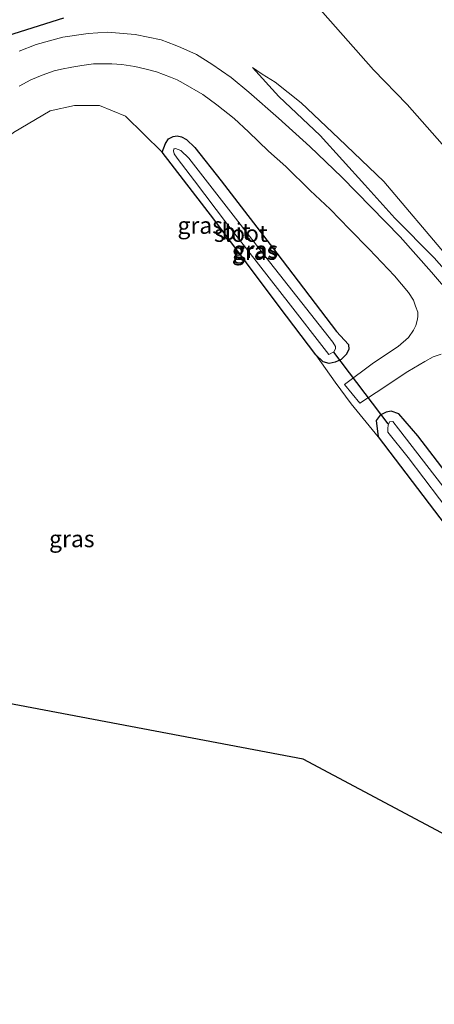
# Model space of a CAD drawing. Units: metres. Extents: x 251034 to 256060, y 562498 to 568750.
# Drawn here: x 255188 to 255250, y 566366 to 566513 of the extents above; entities that cross this region are included whole.
import ezdxf
from ezdxf.enums import TextEntityAlignment as Align

# ---------------------------------------------------------------- set-up
doc = ezdxf.new("R2010")
doc.units = ezdxf.units.M
for name, color, linetype in [('B-ME-GW-INSTEEKWATERGANG-L-B1', 10, 'Continuous'), ('B-ME-KG-KADASTRAAL-OPNAMEDTMGRENS-L-B1', 10, 'Continuous'), ('B-ME-KW-DUIKER-L-B1', 10, 'Continuous')]:
    doc.layers.add(name, color=color, linetype=linetype)
for name, color, linetype, lineweight in [('B-ME-GW-KRUINLIJN-L-B1', 93, 'Continuous', 18), ('B-ME-GW-TEENLIJN-L-B1', 93, 'Continuous', 18), ('B-ME-IE-GRASLAND-GV-B6', 93, 'Continuous', 18), ('B-ME-IE-GRONDWERKLIJN-GROND_INGERICHT-GV-B6', 253, 'Continuous', 18), ('B-ME-OG-WATER-GV-B6', 153, 'Continuous', 18), ('B-ME-VH-VERH_SOORT-BITUMEN-GV-B6', 8, 'IE-TERREINAFSCHEIDING-NATUURLIJK-HOUTWAL', 18)]:
    doc.layers.add(name, color=color, linetype=linetype, lineweight=lineweight)
doc.styles.add('NLCS-ISO', font='NLCS-ISO.TTF')
doc.linetypes.add('IE-TERREINAFSCHEIDING-NATUURLIJK-HOUTWAL', pattern='A,7,-1.5,[67,NLCS.SHX,S=0.75,R=45,X=0,Y=0],-1.5,7,-1.5,[70,NLCS.SHX,S=0.75,R=0,X=0,Y=0],-1.5', length=20)

msp = doc.modelspace()

# ---------------------------------------------------------------- linework, layer by layer
at = {"layer": 'B-ME-GW-INSTEEKWATERGANG-L-B1'}
for points in [[(255194.986, 566512.834, 2.356), (255185.756, 566509.916, 2.304), (255177.57, 566503.515, 2.374), (255170.639, 566496.069, 2.393), (255163.868, 566487.812, 2.35), (255155.689, 566476.964, 2.256), (255147.897, 566465.192, 2.326), (255141.382, 566454.353, 2.392), (255136.135, 566444.658, 2.312), (255128.668, 566429.469, 2.31), (255121.68, 566414.515, 2.34), (255115.578, 566400.39, 2.346), (255109.504, 566385.429, 2.375), (255102.964, 566368.732, 2.433), (255096.476, 566350.544, 2.388)], [(255218.458, 566488.633, 2.01), (255226.736, 566477.895, 2.002), (255235.598, 566466.242, 2.022), (255237.381, 566464.28, 2.066), (255237.442, 566463.534, 2.066), (255237.036, 566462.799, 2.066), (255236.276, 566462.076, 2.066), (255235.405, 566461.659, 2.07), (255234.492, 566461.469, 2.054), (255233.642, 566461.692, 1.998), (255232.526, 566462.748, 1.998), (255227.08, 566469.938, 1.954), (255217.347, 566482.943, 1.95), (255209.692, 566492.901, 2.01), (255210.164, 566494.208, 2.03), (255210.601, 566494.912, 2.03), (255211.303, 566495.232, 2.03), (255211.915, 566495.318, 2.03), (255212.569, 566495.197, 2.07), (255213.303, 566494.797, 2.102), (255214.557, 566493.605, 2.07), (255218.458, 566488.633, 2.01)], [(255253.554, 566443.075, 1.974), (255247.687, 566450.684, 1.994), (255244.87, 566453.973, 2.034), (255243.71, 566454.359, 2.098), (255242.987, 566454.209, 2.149), (255242.089, 566453.757, 2.177), (255241.496, 566452.964, 2.157), (255241.787, 566450.534, 2.102), (255256.049, 566431.856, 2.046)]]:
    msp.add_polyline3d(points, dxfattribs=at)
at = {"layer": 'B-ME-GW-KRUINLIJN-L-B1'}
msp.add_polyline3d([(255223.109, 566505.48, 2.257), (255227.035, 566501.195, 2.352), (255233.183, 566495.384, 2.372), (255239.825, 566488.062, 2.404), (255244.257, 566483.064, 2.452), (255250.142, 566477.166, 2.448), (255253.466, 566473.391, 2.5)], dxfattribs=at)
at = {"layer": 'B-ME-GW-TEENLIJN-L-B1'}
for points in [[(255219.59, 566529.197, 2.635), (255224.199, 566524.223, 2.412), (255231.702, 566515.848, 2.189), (255241.112, 566505.171, 2.229), (255246.132, 566499.973, 2.253), (255252.082, 566493.234, 2.217)], [(255252.224, 566477.248, 2.229), (255242.646, 566488.536, 2.07), (255235.97, 566494.949, 2.054), (255230.364, 566500.245, 2.102), (255226.495, 566503.313, 2.133), (255224.563, 566504.532, 2.213), (255223.109, 566505.48, 2.257)]]:
    msp.add_polyline3d(points, dxfattribs=at)
at = {"layer": 'B-ME-IE-GRASLAND-GV-B6'}
for points in [[(255252.082, 566493.234, 2.217), (255246.132, 566499.973, 2.253), (255241.112, 566505.171, 2.229), (255231.702, 566515.848, 2.189), (255224.199, 566524.223, 2.412), (255219.59, 566529.197, 2.635), (255215.078, 566533.532, 2.838), (255212.334, 566535.686, 2.93), (255206.733, 566538.151, 3.096), (255201.945, 566538.399, 3.137), (255198.371, 566537.664, 3.097), (255195.368, 566535.894, 3.033), (255185.936, 566529.033, 2.997), (255178.681, 566522.55, 2.962), (255168.657, 566512.914, 2.994), (255162.929, 566506.449, 2.95), (255158.952, 566501.602, 2.898), (255153.175, 566494.766, 2.918), (255147.469, 566487.233, 2.886), (255141.148, 566477.923, 2.922), (255133.074, 566466.438, 2.974), (255127.467, 566457.592, 3.061), (255124.058, 566450.823, 3.037), (255116.255, 566435.004, 2.834)], [(255231.702, 566515.848, 2.189), (255241.112, 566505.171, 2.229), (255246.132, 566499.973, 2.253), (255252.082, 566493.234, 2.217)], [(255194.986, 566512.834, 2.356), (255185.756, 566509.916, 2.304), (255177.57, 566503.515, 2.374), (255170.639, 566496.069, 2.393), (255163.868, 566487.812, 2.35), (255155.689, 566476.964, 2.256), (255147.897, 566465.192, 2.326), (255141.382, 566454.353, 2.392), (255136.135, 566444.658, 2.312), (255128.668, 566429.469, 2.31), (255121.68, 566414.515, 2.34), (255115.578, 566400.39, 2.346), (255109.504, 566385.429, 2.375), (255102.964, 566368.732, 2.433), (255096.476, 566350.544, 2.388)], [(255096.476, 566350.544, 2.388), (255102.964, 566368.732, 2.433), (255109.504, 566385.429, 2.375), (255115.578, 566400.39, 2.346), (255121.68, 566414.515, 2.34), (255128.668, 566429.469, 2.31), (255136.135, 566444.658, 2.312), (255141.382, 566454.353, 2.392), (255147.897, 566465.192, 2.326), (255155.689, 566476.964, 2.256), (255163.868, 566487.812, 2.35), (255170.639, 566496.069, 2.393), (255177.57, 566503.515, 2.374), (255185.756, 566509.916, 2.304), (255194.986, 566512.834, 2.356)], [(255252.957, 566471.29, 2.597), (255249.717, 566475.062, 2.529), (255245.05, 566480.332, 2.462), (255236.383, 566489.167, 2.438), (255231.649, 566493.737, 2.434), (255226.954, 566497.981, 2.406), (255222.582, 566501.82, 2.406), (255219.922, 566504.011, 2.39), (255217.076, 566505.999, 2.374), (255214.776, 566507.434, 2.378), (255212.452, 566508.501, 2.394), (255211.595, 566508.803, 2.37), (255209.524, 566509.6, 2.362), (255205.658, 566510.411, 2.378), (255201.556, 566510.747, 2.398), (255198.669, 566510.567, 2.398), (255194.902, 566509.996, 2.394), (255190.942, 566508.932, 2.39), (255188.397, 566507.954, 2.39)], [(255188.412, 566502.74, 2.398), (255190.133, 566503.664, 2.39), (255191.818, 566504.357, 2.394), (255193.637, 566504.99, 2.386), (255194.706, 566505.255, 2.39), (255196.258, 566505.56, 2.394), (255197.729, 566505.812, 2.394), (255199.447, 566506.058, 2.394), (255201.225, 566506.068, 2.402), (255202.199, 566506.043, 2.394), (255203.68, 566505.927, 2.39), (255205.62, 566505.65, 2.398), (255207.102, 566505.304, 2.398), (255208.832, 566504.862, 2.39), (255210.928, 566504.086, 2.382), (255211.891, 566503.679, 2.394), (255212.8, 566503.188, 2.414), (255215.717, 566501.468, 2.426), (255217.805, 566499.958, 2.434), (255220.361, 566497.915, 2.43), (255222.498, 566495.938, 2.426), (255225.494, 566493.077, 2.422), (255228.089, 566490.779, 2.43), (255231.689, 566487.194, 2.446), (255234.67, 566484.41, 2.462), (255237.557, 566481.451, 2.497), (255240.457, 566478.496, 2.545), (255244.245, 566474.481, 2.545), (255246.326, 566472.03, 2.557), (255247.053, 566470.875, 2.553), (255247.338, 566470.002, 2.549), (255247.674, 566469.118, 2.545), (255247.693, 566468.39, 2.525), (255247.62, 566467.844, 2.505), (255247.413, 566467.123, 2.474), (255247.037, 566466.42, 2.438), (255246.302, 566465.318, 2.374), (255244.758, 566463.984, 2.338), (255241.124, 566461.539, 2.251), (255236.784, 566458.319, 2.167), (255239.069, 566455.557, 2.203), (255241.501, 566457.147, 2.262), (255246.21, 566460.279, 2.338), (255248.754, 566461.763, 2.422), (255249.977, 566462.473, 2.501), (255251.174, 566462.859, 2.513)], [(255252.224, 566477.248, 2.229), (255242.646, 566488.536, 2.07), (255235.97, 566494.949, 2.054), (255230.364, 566500.245, 2.102), (255226.495, 566503.313, 2.133), (255224.563, 566504.532, 2.213), (255223.109, 566505.48, 2.257), (255227.035, 566501.195, 2.352), (255233.183, 566495.384, 2.372), (255239.825, 566488.062, 2.404), (255244.257, 566483.064, 2.452), (255250.142, 566477.166, 2.448), (255253.466, 566473.391, 2.5)], [(255253.466, 566473.391, 2.5), (255250.142, 566477.166, 2.448), (255244.257, 566483.064, 2.452), (255239.825, 566488.062, 2.404), (255233.183, 566495.384, 2.372), (255227.035, 566501.195, 2.352), (255223.109, 566505.48, 2.257), (255224.563, 566504.532, 2.213), (255226.495, 566503.313, 2.133), (255230.364, 566500.245, 2.102), (255235.97, 566494.949, 2.054), (255242.646, 566488.536, 2.07), (255252.224, 566477.248, 2.229)], [(255232.526, 566462.748, 1.998), (255233.642, 566461.692, 1.998), (255234.492, 566461.469, 2.054), (255235.405, 566461.659, 2.07), (255236.276, 566462.076, 2.066), (255237.036, 566462.799, 2.066), (255237.442, 566463.534, 2.066), (255237.381, 566464.28, 2.066), (255235.598, 566466.242, 2.022), (255226.736, 566477.895, 2.002), (255218.458, 566488.633, 2.01), (255214.557, 566493.605, 2.07), (255213.303, 566494.797, 2.102), (255212.569, 566495.197, 2.07), (255211.915, 566495.318, 2.03), (255211.303, 566495.232, 2.03), (255210.601, 566494.912, 2.03), (255210.164, 566494.208, 2.03), (255209.692, 566492.901, 2.01), (255204.215, 566498.279, 2.153), (255200.374, 566499.824, 2.149), (255196.62, 566499.865, 2.13), (255193.021, 566499.07, 2.141), (255187.581, 566495.823, 2.13)], [(255214.557, 566493.605, 2.07), (255218.458, 566488.633, 2.01), (255226.736, 566477.895, 2.002), (255235.598, 566466.242, 2.022), (255237.381, 566464.28, 2.066), (255237.442, 566463.534, 2.066), (255237.036, 566462.799, 2.066), (255236.276, 566462.076, 2.066), (255235.405, 566461.659, 2.07), (255234.492, 566461.469, 2.054), (255233.642, 566461.692, 1.998), (255232.526, 566462.748, 1.998), (255227.08, 566469.938, 1.954), (255217.347, 566482.943, 1.95), (255209.692, 566492.901, 2.01), (255210.164, 566494.208, 2.03), (255210.601, 566494.912, 2.03), (255211.303, 566495.232, 2.03), (255211.915, 566495.318, 2.03), (255212.569, 566495.197, 2.07), (255213.303, 566494.797, 2.102), (255214.557, 566493.605, 2.07)], [(255233.768, 566463.686, 0.987), (255234.48, 566462.802, 0.987), (255235.185, 566463.185, 0.987), (255235.477, 566463.631, 0.987), (255235.444, 566463.98, 0.987), (255235.053, 566464.623, 0.987), (255225.095, 566477.269, 0.987), (255213.657, 566492.012, 0.987), (255212.466, 566493.161, 0.987), (255211.662, 566493.468, 0.987), (255211.449, 566493.386, 0.987), (255211.398, 566493.337, 0.987), (255211.355, 566493.082, 0.987), (255211.446, 566492.637, 0.987), (255211.894, 566492.034, 0.987), (255214.477, 566488.627, 0.987), (255219.242, 566482.332, 0.987), (255228.761, 566470.135, 0.987), (255233.768, 566463.686, 0.987)], [(255253.554, 566443.075, 1.974), (255247.687, 566450.684, 1.994), (255244.87, 566453.973, 2.034), (255243.71, 566454.359, 2.098), (255242.987, 566454.209, 2.149), (255242.089, 566453.757, 2.177), (255241.496, 566452.964, 2.157), (255241.787, 566450.534, 2.102), (255237.802, 566455.471, 2.161), (255235.416, 566458.7, 2.122), (255232.526, 566462.748, 1.998)], [(255256.049, 566431.856, 2.046), (255241.787, 566450.534, 2.102), (255241.496, 566452.964, 2.157), (255242.089, 566453.757, 2.177), (255242.987, 566454.209, 2.149), (255243.71, 566454.359, 2.098), (255244.87, 566453.973, 2.034)], [(255244.87, 566453.973, 2.034), (255247.687, 566450.684, 1.994), (255253.554, 566443.075, 1.974)], [(255273.531, 566414.603, 1.011), (255244.823, 566451.741, 1.011), (255243.991, 566452.822, 1.011), (255243.466, 566452.807, 1.011), (255243.261, 566452.28, 1.011), (255243.218, 566451.814, 1.011), (255243.243, 566451.241, 1.011), (255246.255, 566447.465, 1.011), (255255.586, 566435.155, 1.011)]]:
    msp.add_polyline3d(points, dxfattribs=at)
at = {"layer": 'B-ME-IE-GRONDWERKLIJN-GROND_INGERICHT-GV-B6'}
for points in [[(255110.846, 566357.268, 2.183), (255114.313, 566366.415, 2.136), (255120.796, 566382.028, 2.085), (255126.508, 566395.609, 2.053), (255131.946, 566408.632, 2.025), (255139.52, 566424.884, 2.037), (255146.104, 566437.342, 2.074), (255150.246, 566445.352, 2.165), (255154.076, 566451.862, 2.11), (255157.239, 566457.122, 2.082), (255160.2, 566461.611, 2.046), (255165.623, 566469.652, 2.05), (255172.752, 566479.134, 2.034), (255180.216, 566488.876, 2.086), (255184.663, 566493.445, 2.133), (255187.581, 566495.823, 2.13), (255193.021, 566499.07, 2.141), (255196.62, 566499.865, 2.13), (255200.374, 566499.824, 2.149), (255204.215, 566498.279, 2.153), (255209.692, 566492.901, 2.01)], [(255209.692, 566492.901, 2.01), (255217.347, 566482.943, 1.95), (255227.08, 566469.938, 1.954), (255232.526, 566462.748, 1.998), (255235.416, 566458.7, 2.122), (255237.802, 566455.471, 2.161), (255241.787, 566450.534, 2.102), (255256.049, 566431.856, 2.046)], [(255261.086, 566386.393, 1.944), (255230.631, 566402.577, 1.761), (255179.249, 566412.321, 1.927), (255163.769, 566368.364, 2.019), (255155.0769, 566343.0437, 1.9914)]]:
    msp.add_polyline3d(points, dxfattribs=at)
at = {"layer": 'B-ME-KG-KADASTRAAL-OPNAMEDTMGRENS-L-B1'}
msp.add_polyline3d([(255461.196, 566306.404, 2.212), (255444.17, 566292.656, 2.027), (255443.529, 566292.154, 1.022), (255442.185, 566291.102, 1.022), (255440.61, 566289.87, 2.412), (255438.228, 566288.005, 2.565), (255434.282, 566284.917, 2.573), (255430.965, 566282.321, 2.338), (255430.055, 566281.609, 1.018), (255428.757, 566280.593, 1.014), (255427.684, 566279.753, 2.145), (255419.1, 566273.133, 2.259), (255387.4357, 566309.2076, 2.1164), (255367.802, 566331.576, 2.028), (255330.6378, 566361.954, 2.0702), (255326.455, 566365.373, 2.075), (255299.273, 566359.145, 2.107), (255261.086, 566386.393, 1.944), (255230.631, 566402.577, 1.761), (255179.249, 566412.321, 1.927)], dxfattribs=at)
at = {"layer": 'B-ME-KW-DUIKER-L-B1'}
msp.add_line((255235.143, 566463.135, 1.118), (255243.249, 566452.503, 1.118), dxfattribs=at)
at = {"layer": 'B-ME-OG-WATER-GV-B6'}
for points in [[(255213.657, 566492.012, 0.987), (255225.095, 566477.269, 0.987), (255235.053, 566464.623, 0.987), (255235.444, 566463.98, 0.987), (255235.477, 566463.631, 0.987), (255235.185, 566463.185, 0.987), (255234.48, 566462.802, 0.987), (255233.768, 566463.686, 0.987), (255228.761, 566470.135, 0.987), (255219.242, 566482.332, 0.987), (255214.477, 566488.627, 0.987), (255211.894, 566492.034, 0.987), (255211.446, 566492.637, 0.987), (255211.355, 566493.082, 0.987), (255211.398, 566493.337, 0.987), (255211.449, 566493.386, 0.987), (255211.662, 566493.468, 0.987), (255212.466, 566493.161, 0.987), (255213.657, 566492.012, 0.987)], [(255255.586, 566435.155, 1.011), (255246.255, 566447.465, 1.011), (255243.243, 566451.241, 1.011), (255243.218, 566451.814, 1.011), (255243.261, 566452.28, 1.011), (255243.466, 566452.807, 1.011), (255243.991, 566452.822, 1.011), (255244.823, 566451.741, 1.011)], [(255244.823, 566451.741, 1.011), (255273.531, 566414.603, 1.011)]]:
    msp.add_polyline3d(points, dxfattribs=at)
at = {"layer": 'B-ME-VH-VERH_SOORT-BITUMEN-GV-B6'}
for points in [[(255188.397, 566507.954, 2.39), (255190.942, 566508.932, 2.39), (255194.902, 566509.996, 2.394), (255198.669, 566510.567, 2.398), (255201.556, 566510.747, 2.398), (255205.658, 566510.411, 2.378), (255209.524, 566509.6, 2.362), (255211.595, 566508.803, 2.37), (255212.452, 566508.501, 2.394), (255214.776, 566507.434, 2.378), (255217.076, 566505.999, 2.374), (255219.922, 566504.011, 2.39), (255222.582, 566501.82, 2.406), (255226.954, 566497.981, 2.406), (255231.649, 566493.737, 2.434), (255236.383, 566489.167, 2.438), (255245.05, 566480.332, 2.462), (255249.717, 566475.062, 2.529), (255252.957, 566471.29, 2.597)], [(255251.174, 566462.859, 2.513), (255249.977, 566462.473, 2.501), (255248.754, 566461.763, 2.422), (255246.21, 566460.279, 2.338), (255241.501, 566457.147, 2.262), (255239.069, 566455.557, 2.203), (255236.784, 566458.319, 2.167), (255241.124, 566461.539, 2.251), (255244.758, 566463.984, 2.338), (255246.302, 566465.318, 2.374), (255247.037, 566466.42, 2.438), (255247.413, 566467.123, 2.474), (255247.62, 566467.844, 2.505), (255247.693, 566468.39, 2.525), (255247.674, 566469.118, 2.545), (255247.338, 566470.002, 2.549), (255247.053, 566470.875, 2.553), (255246.326, 566472.03, 2.557), (255244.245, 566474.481, 2.545), (255240.457, 566478.496, 2.545), (255237.557, 566481.451, 2.497), (255234.67, 566484.41, 2.462), (255231.689, 566487.194, 2.446), (255228.089, 566490.779, 2.43), (255225.494, 566493.077, 2.422), (255222.498, 566495.938, 2.426), (255220.361, 566497.915, 2.43), (255217.805, 566499.958, 2.434), (255215.717, 566501.468, 2.426), (255212.8, 566503.188, 2.414), (255211.891, 566503.679, 2.394), (255210.928, 566504.086, 2.382), (255208.832, 566504.862, 2.39), (255207.102, 566505.304, 2.398), (255205.62, 566505.65, 2.398), (255203.68, 566505.927, 2.39), (255202.199, 566506.043, 2.394), (255201.225, 566506.068, 2.402), (255199.447, 566506.058, 2.394), (255197.729, 566505.812, 2.394), (255196.258, 566505.56, 2.394), (255194.706, 566505.255, 2.39), (255193.637, 566504.99, 2.386), (255191.818, 566504.357, 2.394), (255190.133, 566503.664, 2.39), (255188.412, 566502.74, 2.398)]]:
    msp.add_polyline3d(points, dxfattribs=at)

# ---------------------------------------------------------------- texts
at = {"layer": 'B-ME-IE-GRASLAND-GV-B6', "ltscale": 0.2, "style": 'NLCS-ISO'}
for p in [(255215.3335, 566482.009), (255215.3335, 566482.009), (255223.416, 566478.135), (255223.567, 566478.3935), (255196.2382, 566435.378)]:
    msp.add_text('gras', height=2.5, dxfattribs=at).set_placement(p, align=Align.MIDDLE_CENTER)
at = {"layer": 'B-ME-OG-WATER-GV-B6', "ltscale": 0.2, "style": 'NLCS-ISO'}
msp.add_text('sloot', height=2.5, dxfattribs=at).set_placement((255221.3666, 566480.8105), align=Align.MIDDLE_CENTER)
at = {"layer": 'B-ME-VH-VERH_SOORT-BITUMEN-GV-B6', "ltscale": 0.2, "style": 'NLCS-ISO'}
msp.add_text('bit', height=2.5, dxfattribs=at).set_placement((255220.6681, 566481.1132), align=Align.MIDDLE_CENTER)

doc.saveas('drawing.dxf')
